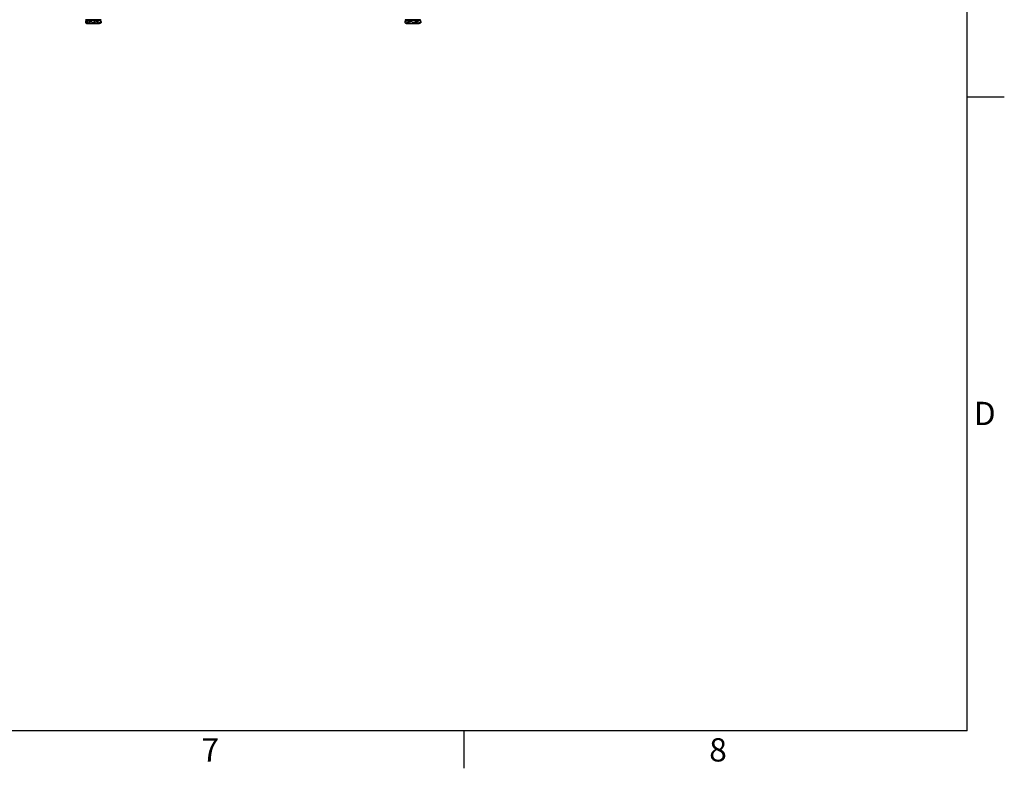
# Model space of a CAD drawing. Units: inches. Extents: x 4 to 268, y 4 to 172.
# Drawn here: x 205 to 268, y 4 to 52 of the extents above; entities that cross this region are included whole.
import ezdxf

# ---------------------------------------------------------------- set-up
doc = ezdxf.new("R2010")
doc.units = ezdxf.units.IN
doc.header["$LTSCALE"] = 16
doc.header["$MEASUREMENT"] = 0
doc.styles.add('SLDTEXTSTYLE1', font='TXT', dxfattribs={"width": 0.75})

msp = doc.modelspace()

# ---------------------------------------------------------------- linework, layer by layer
for p, q in [((265.6, 6.4), (265.6, 169.6)), ((208.8239, 52.0653), (208.8239, 51.974)), ((208.9049, 52.0653), (208.8239, 52.0653)), ((208.8291, 52.1703), (208.8291, 52.1603)), ((209.0556, 52.1703), (208.8291, 52.1703)), ((208.8291, 52.1603), (209.8291, 52.1603)), ((208.8413, 52.0803), (208.9006, 52.0803)), ((208.9331, 52.1303), (208.8591, 52.1303)), ((208.8655, 52.1153), (208.8655, 52.0803)), ((208.9235, 52.1153), (208.8655, 52.1153)), ((208.9235, 52.1153), (208.9235, 52.024)), ((209.3871, 52.1153), (208.9235, 52.1153)), ((208.9331, 52.1303), (208.9374, 52.1303)), ((208.9374, 52.1303), (208.9723, 52.1303)), ((209.3502, 52.1303), (208.9723, 52.1303)), ((209.0765, 52.0653), (209.0226, 52.0653)), ((209.0457, 52.0803), (209.0852, 52.0803)), ((209.8291, 52.1703), (209.0556, 52.1703)), ((209.0765, 52.0653), (209.0765, 51.974)), ((209.2385, 52.0653), (209.0765, 52.0653)), ((209.0852, 52.0803), (209.2038, 52.0803)), ((209.3502, 52.1303), (209.3851, 52.1303)), ((209.3851, 52.1303), (209.4157, 52.1303)), ((209.3871, 52.1153), (209.3871, 52.024)), ((209.7927, 52.1153), (209.3871, 52.1153)), ((209.7463, 52.1303), (209.4157, 52.1303)), ((209.5817, 52.0653), (209.4738, 52.0653)), ((209.494, 52.0803), (209.573, 52.0803)), ((209.573, 52.0803), (209.6324, 52.0803)), ((209.5817, 52.0653), (209.5817, 51.974)), ((209.6627, 52.0653), (209.5817, 52.0653)), ((209.7463, 52.1303), (209.7768, 52.1303)), ((209.7991, 52.1303), (209.7768, 52.1303)), ((209.7927, 52.1153), (209.7927, 52.024)), ((209.7927, 52.0803), (209.817, 52.0803)), ((209.8343, 52.0653), (209.7927, 52.0653)), ((209.8291, 52.1603), (209.8291, 52.1703)), ((209.8343, 52.0653), (209.8343, 51.974)), ((229.4012, 52.0653), (229.4012, 51.974)), ((229.5077, 52.0653), (229.4012, 52.0653)), ((229.4047, 52.1153), (229.4047, 52.0743)), ((229.4094, 52.1153), (229.4047, 52.1153)), ((229.4064, 52.1703), (229.4064, 52.1603)), ((229.6329, 52.1703), (229.4064, 52.1703)), ((229.4064, 52.1603), (230.4064, 52.1603)), ((229.4094, 52.1153), (229.4094, 52.078)), ((229.5793, 52.1153), (229.4094, 52.1153)), ((229.4185, 52.0803), (229.4796, 52.0803)), ((229.4219, 52.1303), (229.4265, 52.1303)), ((229.4265, 52.1303), (229.4364, 52.1303)), ((229.5777, 52.1303), (229.4364, 52.1303)), ((229.5777, 52.1303), (229.5905, 52.1303)), ((230.0763, 52.1153), (229.5793, 52.1153)), ((229.5793, 52.1153), (229.5793, 52.024)), ((229.5905, 52.1303), (229.6279, 52.1303)), ((230.033, 52.1303), (229.6279, 52.1303)), ((229.6538, 52.0653), (229.6287, 52.0653)), ((230.4064, 52.1703), (229.6329, 52.1703)), ((229.6481, 52.0803), (229.6625, 52.0803)), ((229.6538, 52.0653), (229.6538, 51.974)), ((229.8668, 52.0653), (229.6538, 52.0653)), ((229.6625, 52.0803), (229.7847, 52.0803)), ((230.033, 52.1303), (230.0704, 52.1303)), ((230.0704, 52.1303), (230.0951, 52.1303)), ((230.0763, 52.1153), (230.0763, 52.024)), ((230.4034, 52.1153), (230.0763, 52.1153)), ((230.3617, 52.1303), (230.0951, 52.1303)), ((230.159, 52.0653), (230.1088, 52.0653)), ((230.1215, 52.0803), (230.1503, 52.0803)), ((230.1503, 52.0803), (230.2114, 52.0803)), ((230.159, 52.0653), (230.159, 51.974)), ((230.2655, 52.0653), (230.159, 52.0653)), ((230.3617, 52.1303), (230.3863, 52.1303)), ((230.3863, 52.1303), (230.3909, 52.1303)), ((230.4034, 52.1153), (230.4034, 52.024)), ((230.4081, 52.1153), (230.4034, 52.1153)), ((230.4116, 52.0653), (230.4034, 52.0653)), ((230.4064, 52.1603), (230.4064, 52.1703)), ((230.4081, 52.1153), (230.4081, 52.0743)), ((230.4116, 52.0653), (230.4116, 51.974)), ((208.8242, 51.9738), (208.8294, 51.9686)), ((208.9239, 51.924), (209.3291, 51.924)), ((209.3291, 51.924), (209.7343, 51.924)), ((229.4015, 51.9738), (229.4067, 51.9686)), ((229.5012, 51.924), (229.9064, 51.924)), ((229.9064, 51.924), (230.3116, 51.924)), ((265.6, 47.2), (268, 47.2)), ((265.6, 6.4), (6.4, 6.4)), ((233.2, 6.4), (233.2, 4))]:
    msp.add_line(p, q)
for centre, radius, start, end in [((208.8591, 52.1603), 0.03, 180, 270), ((209.7991, 52.1603), 0.03, 270, 360), ((229.4364, 52.1603), 0.03, 180, 270), ((230.3764, 52.1603), 0.03, 270, 360), ((208.9456, 52.0924), 0.1697, 242.054579, 262.662347), ((209.7126, 52.0924), 0.1697, 277.337653, 315.753234), ((229.5229, 52.0924), 0.1697, 242.054579, 262.662347), ((230.2899, 52.0924), 0.1697, 277.337653, 315.753234)]:
    msp.add_arc(centre, radius, start, end)
for centre, major_axis, ratio, start_param, end_param in [((208.8413, 52.0653), (0.0173, 0), 0.8660254, 1.5707963, 3.1415927), ((208.8814, 52.1153), (0.0159, 0), 0.9436778, 1.5707963, 3.1415927), ((208.9374, 52.1153), (0, 0.015), 0.927086, 0, 1.5707963), ((209.0852, 52.0653), (0, 0.015), 0.5773503, 0, 1.5707963), ((209.3851, 52.1153), (0, 0.015), 0.1325977, 4.712389, 6.2831853), ((209.573, 52.0653), (0, 0.015), 0.5773503, 4.712389, 6.2831853), ((209.7768, 52.1153), (0.0159, 0), 0.9436778, 0, 1.5707963), ((209.817, 52.0653), (-0.0173, 0), 0.8660254, 3.1415927, 4.712389), ((229.4185, 52.0653), (0.0173, 0), 0.8660254, 1.5707963, 3.1415927), ((229.4219, 52.1153), (0.0172, 0), 0.8720998, 1.5707963, 3.1415927), ((229.4265, 52.1153), (0.017, 0), 0.8803533, 1.5707963, 3.1415927), ((229.5905, 52.1153), (0, 0.015), 0.7476351, 0, 1.5707963), ((229.6625, 52.0653), (0, 0.015), 0.5773503, 0, 1.5707963), ((230.0704, 52.1153), (0, 0.015), 0.3882725, 4.712389, 6.2831853), ((230.1503, 52.0653), (0, 0.015), 0.5773503, 4.712389, 6.2831853), ((230.3863, 52.1153), (0.017, 0), 0.8803533, 0, 1.5707963), ((230.3909, 52.1153), (0.0172, 0), 0.8720998, 0, 1.5707963), ((230.3943, 52.0653), (-0.0173, 0), 0.8660254, 3.1415927, 4.1593111)]:
    msp.add_ellipse(centre, major_axis=major_axis, ratio=ratio, start_param=start_param, end_param=end_param)
for points, knots in [([(208.9235, 52.024), (208.9232, 52.0228), (208.9228, 52.0207), (208.922, 52.0175), (208.921, 52.0139), (208.9197, 52.0097), (208.9183, 52.0054), (208.9167, 52.0015), (208.9153, 51.9983), (208.914, 51.9958), (208.9128, 51.9938), (208.9118, 51.9922), (208.9106, 51.9905), (208.9096, 51.9892), (208.9084, 51.9879), (208.9075, 51.987), (208.9065, 51.9861), (208.9057, 51.9854), (208.9051, 51.985), (208.9049, 51.9849)], [0, 0, 0, 0, 0.0477011, 0.0835199, 0.1365599, 0.2108542, 0.2956348, 0.379105, 0.4580102, 0.5279178, 0.5869813, 0.6387351, 0.6899764, 0.7739193, 0.8067693, 0.8665029, 0.9172826, 0.9650758, 1, 1, 1, 1]), ([(209.0226, 51.9915), (209.021, 51.9917), (209.0102, 51.993), (208.9873, 51.9988), (208.9553, 52.008), (208.9337, 52.0189), (208.9235, 52.024)], [0, 0, 0, 0, 0.0466407, 0.3144944, 0.6771576, 1, 1, 1, 1]), ([(209.3871, 52.024), (209.3664, 52.0146), (209.3351, 52.0005), (209.2905, 51.9914), (209.2619, 51.9868), (209.2444, 51.9857), (209.2385, 51.9853)], [0, 0, 0, 0, 0.435774, 0.6583509, 0.8836159, 1, 1, 1, 1]), ([(209.4738, 51.9915), (209.4724, 51.9917), (209.4629, 51.993), (209.4429, 51.9988), (209.4149, 52.008), (209.396, 52.0189), (209.3871, 52.024)], [0, 0, 0, 0, 0.0466407, 0.3144944, 0.6771576, 1, 1, 1, 1]), ([(209.7927, 52.024), (209.7746, 52.0146), (209.7472, 52.0005), (209.7082, 51.9914), (209.6832, 51.9868), (209.6679, 51.9857), (209.6627, 51.9853)], [0, 0, 0, 0, 0.435774, 0.6583509, 0.8836159, 1, 1, 1, 1]), ([(209.7803, 51.9913), (209.7806, 51.9916), (209.7812, 51.9924), (209.782, 51.9937), (209.783, 51.9954), (209.7839, 51.9972), (209.7851, 51.9996), (209.7863, 52.0024), (209.7875, 52.0056), (209.7888, 52.0093), (209.7901, 52.0136), (209.7912, 52.0177), (209.7921, 52.0213), (209.7925, 52.0231), (209.7927, 52.024)], [0, 0, 0, 0, 0.0506475, 0.1450656, 0.1929221, 0.281256, 0.3728255, 0.4691919, 0.5688062, 0.6706216, 0.778008, 0.8924188, 0.9461941, 1, 1, 1, 1]), ([(229.5793, 52.024), (229.5717, 52.0147), (229.5603, 52.0005), (229.5439, 51.9913), (229.5288, 51.9854), (229.5167, 51.9827), (229.5088, 51.9822), (229.5077, 51.9822)], [0, 0, 0, 0, 0.33394616, 0.50451322, 0.67714031, 0.95452738, 1, 1, 1, 1]), ([(229.6287, 52.0042), (229.6271, 52.0047), (229.6218, 52.0063), (229.6128, 52.0094), (229.6016, 52.0136), (229.5921, 52.0177), (229.5847, 52.0213), (229.5811, 52.0231), (229.5793, 52.024)], [0, 0, 0, 0, 0.0968319, 0.310092, 0.535021, 0.774663, 0.8872994, 1, 1, 1, 1]), ([(230.0763, 52.024), (230.0739, 52.0228), (230.0698, 52.0207), (230.063, 52.0175), (230.0547, 52.0139), (230.0439, 52.0097), (230.0312, 52.0054), (230.0182, 52.0015), (230.0058, 51.9983), (229.9946, 51.9958), (229.9849, 51.9938), (229.9761, 51.9922), (229.966, 51.9905), (229.9568, 51.9892), (229.9472, 51.9879), (229.9394, 51.987), (229.9307, 51.9861), (229.9227, 51.9853), (229.9147, 51.9847), (229.9064, 51.984), (229.8971, 51.9834), (229.8862, 51.9828), (229.8759, 51.9823), (229.8692, 51.9821), (229.8668, 51.9821)], [0, 0, 0, 0, 0.0365629, 0.0640179, 0.1046731, 0.1616197, 0.2266039, 0.2905838, 0.3510646, 0.4046487, 0.4499209, 0.4895901, 0.5288666, 0.5932088, 0.6183883, 0.6641741, 0.7030967, 0.7397302, 0.7765045, 0.8144216, 0.8563474, 0.9063141, 0.9663991, 1, 1, 1, 1]), ([(230.1089, 52.0047), (230.1052, 52.0062), (230.094, 52.0109), (230.0834, 52.0187), (230.0763, 52.024)], [0, 0, 0, 0, 0.32367908, 1, 1, 1, 1]), ([(230.4034, 52.024), (230.3888, 52.0147), (230.3667, 52.0005), (230.3352, 51.9913), (230.3062, 51.9854), (230.2828, 51.9827), (230.2676, 51.9822), (230.2655, 51.9822)], [0, 0, 0, 0, 0.33394616, 0.50451322, 0.67714031, 0.95452738, 1, 1, 1, 1]), ([(209.0765, 51.974), (209.0652, 51.9647), (209.0482, 51.9505), (209.0239, 51.9413), (209.0015, 51.9353), (208.978, 51.9323), (208.9538, 51.9312), (208.9325, 51.9317), (208.9063, 51.934), (208.8821, 51.9391), (208.8586, 51.9485), (208.8412, 51.9581), (208.8295, 51.9689), (208.8239, 51.974)], [0, 0, 0, 0, 0.1413153, 0.2134938, 0.2865441, 0.4039254, 0.4870941, 0.5675591, 0.6512776, 0.7910662, 0.8497678, 0.9292474, 1, 1, 1, 1]), ([(209.5817, 51.974), (209.5793, 51.9728), (209.5752, 51.9707), (209.5682, 51.9675), (209.5598, 51.9639), (209.5488, 51.9597), (209.5359, 51.9554), (209.5226, 51.9515), (209.51, 51.9483), (209.4987, 51.9458), (209.4888, 51.9438), (209.4799, 51.9422), (209.4696, 51.9405), (209.4603, 51.9392), (209.4505, 51.9379), (209.4425, 51.937), (209.4337, 51.9361), (209.4256, 51.9353), (209.4175, 51.9347), (209.409, 51.934), (209.3996, 51.9334), (209.3885, 51.9328), (209.3756, 51.9323), (209.3615, 51.9318), (209.3477, 51.9315), (209.337, 51.9314), (209.3275, 51.9314), (209.3187, 51.9315), (209.3083, 51.9316), (209.298, 51.9318), (209.2876, 51.9321), (209.2772, 51.9325), (209.2668, 51.933), (209.2564, 51.9336), (209.246, 51.9343), (209.2353, 51.9351), (209.2241, 51.9361), (209.2125, 51.9374), (209.2009, 51.9388), (209.1896, 51.9404), (209.1788, 51.9421), (209.17, 51.9437), (209.1615, 51.9454), (209.153, 51.9472), (209.1429, 51.9496), (209.1324, 51.9524), (209.1216, 51.9556), (209.1106, 51.9593), (209.0991, 51.9636), (209.0896, 51.9677), (209.082, 51.9713), (209.0783, 51.9731), (209.0765, 51.974)], [0, 0, 0, 0, 0.01547731, 0.02709921, 0.04430881, 0.06841466, 0.0959229, 0.12300602, 0.14860792, 0.17129043, 0.19045444, 0.20724668, 0.22387266, 0.25110914, 0.26176777, 0.2811492, 0.29762538, 0.31313257, 0.3286994, 0.34474993, 0.36249742, 0.38364862, 0.40908299, 0.43750667, 0.46528335, 0.48921465, 0.4999995, 0.52009598, 0.54019367, 0.56029244, 0.58039154, 0.6004906, 0.62059013, 0.64069046, 0.66084443, 0.68137297, 0.70295303, 0.72588055, 0.74913001, 0.77117692, 0.79195148, 0.81264301, 0.82313066, 0.84248883, 0.86255608, 0.88367457, 0.90550483, 0.92781745, 0.95135095, 0.97642381, 0.98820855, 1, 1, 1, 1]), ([(209.8343, 51.974), (209.823, 51.9647), (209.806, 51.9505), (209.7817, 51.9413), (209.7593, 51.9353), (209.7357, 51.9323), (209.7115, 51.9312), (209.6902, 51.9317), (209.6641, 51.934), (209.6399, 51.9391), (209.6164, 51.9485), (209.599, 51.9581), (209.5872, 51.9689), (209.5817, 51.974)], [0, 0, 0, 0, 0.1413153, 0.2134938, 0.2865441, 0.4039254, 0.4870941, 0.5675591, 0.6512776, 0.7910662, 0.8497678, 0.9292474, 1, 1, 1, 1]), ([(229.6538, 51.974), (229.6425, 51.9647), (229.6255, 51.9505), (229.6012, 51.9413), (229.5788, 51.9353), (229.5552, 51.9323), (229.5311, 51.9312), (229.5098, 51.9317), (229.4836, 51.934), (229.4594, 51.9391), (229.4359, 51.9485), (229.4185, 51.9581), (229.4068, 51.9689), (229.4012, 51.974)], [0, 0, 0, 0, 0.1413153, 0.2134938, 0.2865441, 0.4039254, 0.4870941, 0.5675591, 0.6512776, 0.7910662, 0.8497678, 0.9292474, 1, 1, 1, 1]), ([(230.159, 51.974), (230.1566, 51.9728), (230.1524, 51.9707), (230.1455, 51.9675), (230.1371, 51.9639), (230.126, 51.9597), (230.1132, 51.9554), (230.0999, 51.9515), (230.0873, 51.9483), (230.076, 51.9458), (230.0661, 51.9438), (230.0572, 51.9422), (230.0469, 51.9405), (230.0376, 51.9392), (230.0278, 51.9379), (230.0198, 51.937), (230.011, 51.9361), (230.0029, 51.9353), (229.9948, 51.9347), (229.9863, 51.934), (229.9768, 51.9334), (229.9658, 51.9328), (229.9529, 51.9323), (229.9388, 51.9318), (229.925, 51.9315), (229.9142, 51.9314), (229.9048, 51.9314), (229.896, 51.9315), (229.8856, 51.9316), (229.8752, 51.9318), (229.8649, 51.9321), (229.8545, 51.9325), (229.8441, 51.933), (229.8337, 51.9336), (229.8233, 51.9343), (229.8126, 51.9351), (229.8014, 51.9361), (229.7898, 51.9374), (229.7782, 51.9388), (229.7669, 51.9404), (229.7561, 51.9421), (229.7473, 51.9437), (229.7387, 51.9454), (229.7303, 51.9472), (229.7202, 51.9496), (229.7097, 51.9524), (229.6989, 51.9556), (229.6879, 51.9593), (229.6764, 51.9636), (229.6668, 51.9677), (229.6593, 51.9713), (229.6556, 51.9731), (229.6538, 51.974)], [0, 0, 0, 0, 0.01547731, 0.02709921, 0.04430881, 0.06841466, 0.0959229, 0.12300602, 0.14860792, 0.17129043, 0.19045444, 0.20724668, 0.22387266, 0.25110914, 0.26176777, 0.2811492, 0.29762538, 0.31313257, 0.3286994, 0.34474993, 0.36249742, 0.38364862, 0.40908299, 0.43750667, 0.46528335, 0.48921465, 0.4999995, 0.52009598, 0.54019367, 0.56029244, 0.58039154, 0.6004906, 0.62059013, 0.64069046, 0.66084443, 0.68137297, 0.70295303, 0.72588055, 0.74913001, 0.77117692, 0.79195148, 0.81264301, 0.82313066, 0.84248883, 0.86255608, 0.88367457, 0.90550483, 0.92781745, 0.95135095, 0.97642381, 0.98820855, 1, 1, 1, 1]), ([(230.4116, 51.974), (230.4003, 51.9647), (230.3833, 51.9505), (230.359, 51.9413), (230.3365, 51.9353), (230.313, 51.9323), (230.2888, 51.9312), (230.2675, 51.9317), (230.2414, 51.934), (230.2172, 51.9391), (230.1937, 51.9485), (230.1763, 51.9581), (230.1645, 51.9689), (230.159, 51.974)], [0, 0, 0, 0, 0.1413153, 0.2134938, 0.2865441, 0.4039254, 0.4870941, 0.5675591, 0.6512776, 0.7910662, 0.8497678, 0.9292474, 1, 1, 1, 1])]:
    msp.add_open_spline(points, degree=3, knots=knots)

# ---------------------------------------------------------------- texts
at = {"char_height": 1.5, "attachment_point": 1, "style": 'SLDTEXTSTYLE1'}
for s, insert in [('D', (266.0351, 27.5834)), ('7', (216.2933, 5.9369)), ('8', (248.9937, 5.9369))]:
    msp.add_mtext(s, dxfattribs=dict(at, insert=insert))

doc.saveas('drawing.dxf')
